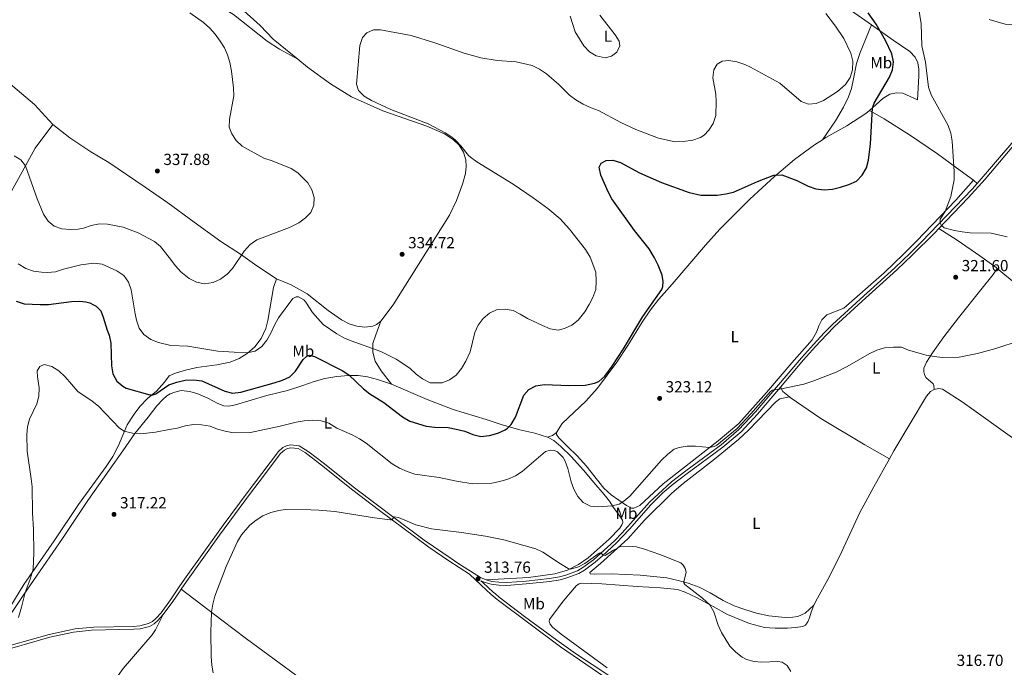
# Model space of a CAD drawing. Units: metres. Extents: x 601304 to 608253, y 687735 to 692464.
# Drawn here: x 604002 to 604616, y 691270 to 691674 of the extents above; entities that cross this region are included whole.
import ezdxf
from ezdxf.enums import TextEntityAlignment as Align

# ---------------------------------------------------------------- set-up
doc = ezdxf.new("R2010")
doc.units = ezdxf.units.M
doc.header["$MEASUREMENT"] = 0
doc.linetypes.add('DGN Style 3', pattern=[121.27718400000002, 86.62656000000001, -34.65062400000001])
for name, color, linetype, lineweight in [('Altimetria', 7, 'Continuous', 0), ('Entidades rusticas', 7, 'Continuous', 0), ('Viales-ffcc', 7, 'Continuous', 0)]:
    doc.layers.add(name, color=color, linetype=linetype, lineweight=lineweight)
doc.styles.add('Style-Arial', font='txt')
doc.styles.add('Style-Arial Narrow', font='txt')

# ---------------------------------------------------------------- blocks, each defined once
blk = doc.blocks.new('5PATER')
at = {"layer": 'Altimetria', "linetype": 'Continuous', "lineweight": 0}
h = blk.add_hatch(color=250, dxfattribs=at)
edge = h.paths.add_edge_path()
edge.add_ellipse((1.024454832077026e-08, 1.001171767711639e-08), major_axis=(-1.095731443231309, -1.110710700762829), ratio=0.999422240966032, start_angle=0, end_angle=360)

msp = doc.modelspace()

# ---------------------------------------------------------------- linework, layer by layer
at = {"layer": 'Altimetria', "color": 30, "linetype": 'Continuous', "lineweight": 0, "flags": 128}
for points, elevation in [([(604108.0120000001, 691677.8219999999), (604116.4880000001, 691671.8300000001), (604120.3530000001, 691668.2650000001), (604123.6950000001, 691664.5490000001), (604126.899, 691660.291), (604129.52, 691656.031), (604131.5190000001, 691651.6780000001), (604132.8800000001, 691646.8659999999), (604133.899, 691641.456), (604135.115, 691631.1229999999), (604135.2930000001, 691626.0549999999), (604132.5700000001, 691611.652), (604132.389, 691606.648), (604134.05, 691602.446), (604136.882, 691598.328), (604140.6499999999, 691594.696), (604154.1799999999, 691587.1980000001), (604159.29, 691585.524), (604171.219, 691580.8670000001), (604175.3759999999, 691578.1259999999), (604181.433, 691571.807), (604184.105, 691567.513), (604185.55, 691562.696), (604185.1780000001, 691557.966), (604183.325, 691553.325), (604180.004, 691549.908), (604175.9550000001, 691546.96), (604170.0090000001, 691544.081), (604149.702, 691536.2660000001), (604145.632, 691533.3670000001), (604141.8, 691529.2239999999), (604134.5279999999, 691518.4550000001), (604131.112, 691514.804), (604127.014, 691511.7479999999), (604122.483, 691509.6429999999), (604117.0020000001, 691508.8559999999), (604112.1089999999, 691509.878), (604107.5700000001, 691512.176), (604102.3840000001, 691516.3389999999), (604099.0260000001, 691520.0530000001), (604095.1170000001, 691525.321), (604089.696, 691532.0449999999), (604085.896, 691535.2820000001), (604075.717, 691540.6130000001), (604066.331, 691544.2180000001), (604056.5149999999, 691546.1140000001), (604051.5179999999, 691546.352), (604046.378, 691545.3130000001), (604041.49, 691543.5), (604038.28, 691542.967), (604033.2150000001, 691542.7110000001), (604028.1059999999, 691543.105), (604023.351, 691544.807), (604019.494, 691547.9880000001), (604016.7250000001, 691552.2309999999), (604012.6880000001, 691561.9240000001), (604005.3729999999, 691582.5249999999), (604002.467, 691586.277), (603998.3870000001, 691588.6410000001)], 335), ([(604233.212, 691617.6470000001), (604221.1939999999, 691623.1200000001), (604216.6840000001, 691625.925), (604213.192, 691629.487), (604211.8260000001, 691633.4890000001), (604213.888, 691657.5160000001), (604215.558, 691662.564), (604218.308, 691665.533), (604222.4029999999, 691667.348), (604226.8559999999, 691667.3500000001), (604246.033, 691663.673), (604260.8019999999, 691659.0970000001), (604279.1240000001, 691652.6710000001), (604289.429, 691649.8200000001), (604299.679, 691648.2050000001), (604311.5179999999, 691647.398), (604321.4709999999, 691644.98), (604325.95, 691642.7620000001), (604330.4340000001, 691639.848), (604338.0789999999, 691633.2239999999), (604344.7080000001, 691626.574), (604348.727, 691623.6000000001), (604353.24, 691620.895), (604358.165, 691618.6699999999), (604362.8859999999, 691617.014), (604376.7420000001, 691609.541), (604386.0889999999, 691605.1329999999), (604400.362, 691599.665), (604410.7110000001, 691597.459), (604415.7050000001, 691597.5970000001), (604421.7520000001, 691598.4369999999), (604426.4410000001, 691600.1529999999), (604428.658, 691601.5460000001), (604431.7490000001, 691604.6880000001), (604434.456, 691608.8870000001), (604436.023, 691613.9029999999), (604436.267, 691622.6400000001), (604435.9820000001, 691627.1229999999), (604434.2180000001, 691637.453), (604434.686, 691642.429), (604436.8189999999, 691645.9680000001), (604439.922, 691647.706), (604444.166, 691648.084), (604449.111, 691647.3740000001), (604454.084, 691645.621), (604457.557, 691643.9820000001), (604475.895, 691633.9439999999), (604489.246, 691622.5290000001), (604493.814, 691620.9569999999), (604498.5719999999, 691621.3389999999), (604503.175, 691623.2749999999), (604511.8859999999, 691628.9040000001), (604516.8999999999, 691633.2390000001), (604519.878, 691637.6130000001), (604521.219, 691642.4310000001), (604521.449, 691647.7949999999), (604520.1880000001, 691652.74), (604515.841, 691661.953), (604510.703, 691669.5619999999), (604504.595, 691677.459)], 330), ([(604363.639, 691676.408), (604373.3300000001, 691664.1570000001), (604375.76, 691660.2039999999), (604376.229, 691657.3659999999), (604374.3090000001, 691653.4450000001), (604371.0430000001, 691650.815), (604366.9070000001, 691649.787), (604361.413, 691651.0009999999), (604357.182, 691653.646), (604353.659, 691657.281), (604348.277, 691666.074), (604345.0789999999, 691675.8430000001)], 335), ([(604582.679, 691602.896), (604581.061, 691607.6710000001), (604570.3829999999, 691626.7760000001), (604568.712, 691631.494), (604566.892, 691647.229), (604564.5009999999, 691657.3090000001), (604564.091, 691671.1470000001), (604562.4299999999, 691681.477)], 320), ([(604606.5050000001, 691673.827), (604616.4650000001, 691670.8430000001), (604621.966, 691670.4299999999), (604632.7339999999, 691670.619), (604637.902, 691671.0730000001), (604643.716, 691672.0800000001), (604653.6440000001, 691672.676), (604658.808, 691673.6429999999)], 320), ([(604000.9010000001, 691521.2350000001), (604005.693, 691518.415), (604010.413, 691516.78), (604015.4580000001, 691516.111), (604019.128, 691515.9310000001), (604024.119, 691516.3589999999), (604029.1599999999, 691517.9839999999), (604039.939, 691520.5959999999), (604047.9469999999, 691521.7960000001), (604053.169, 691521.0689999999), (604062.46, 691516.9450000001), (604066.652, 691514.065), (604069.686, 691509.8570000001), (604071.396, 691505.162), (604073.872, 691490.203), (604074.747, 691486.1159999999), (604076.345, 691481.26), (604079.328, 691477.246), (604083.558, 691474.132), (604088.3500000001, 691472.2250000001), (604096.087, 691470.4029999999), (604106.709, 691469.8400000001), (604125.469, 691466.879), (604135.6340000001, 691466.138), (604143.73, 691465.719), (604148.5860000001, 691466.8740000001), (604152.7390000001, 691469.7660000001), (604155.8559999999, 691473.7479999999), (604158.4040000001, 691478.0090000001), (604160.69, 691483.084), (604163.246, 691487.6070000001), (604172.22, 691499.6570000001), (604174.1980000001, 691500.7350000001), (604175.808, 691500.6799999999), (604179.0090000001, 691498.754), (604180.288, 691497.2919999999), (604184.4510000001, 691490.99), (604191.1240000001, 691483.4310000001), (604199.5970000001, 691477.621), (604203.98, 691475.2150000001), (604208.6610000001, 691473.271), (604227.0360000001, 691466.5190000001), (604236.642, 691461.79), (604245.2180000001, 691456.2609999999), (604249.1510000001, 691452.5430000001), (604253.1470000001, 691449.5460000001), (604257.878, 691447.0549999999), (604265.3970000001, 691446.9909999999), (604269.9990000001, 691448.943), (604274.06, 691451.8670000001), (604277.3330000001, 691456.004), (604280.115, 691460.6610000001), (604282.807, 691466.419), (604285.7209999999, 691478.533), (604287.7180000001, 691483.115), (604290.855, 691487.2749999999), (604294.834, 691490.5959999999), (604299.7139999999, 691492.7949999999), (604304.6780000001, 691493.1100000001), (604309.584, 691492.1229999999), (604314.068, 691489.9110000001), (604318.496, 691487.196), (604327.8130000001, 691482.916), (604332.6599999999, 691480.8400000001), (604337.581, 691479.912), (604341.632, 691480.9820000001), (604346.2380000001, 691483.1440000001), (604350.244, 691486.1359999999), (604354.219, 691491.396), (604357.0590000001, 691495.872), (604359.3940000001, 691500.2890000001), (604361.227, 691505.334), (604361.3899999999, 691510.564), (604361.139, 691516.0109999999), (604357.5419999999, 691525.4709999999), (604354.6840000001, 691530.2749999999), (604344.8330000001, 691542.879), (604338.8400000001, 691549.358), (604331.213, 691555.8630000001), (604322.017, 691562.5430000001), (604309.5889999999, 691570.9450000001), (604286.9299999999, 691584.858), (604282.9180000001, 691587.841), (604281.689, 691588.993), (604277.051, 691594.8800000001), (604273.6089999999, 691598.514), (604271.354, 691600.381), (604267.132, 691603.088), (604256.524, 691608.6159999999), (604233.212, 691617.6470000001)], 330), ([(604617.7220000001, 691538.2350000001), (604607.855, 691540.3910000001), (604594.753, 691540.7509999999), (604589.788, 691541.243), (604584.865, 691542.149), (604578.365, 691543.852), (604576.881, 691545.244), (604576.013, 691546.6410000001), (604576.061, 691549.1070000001), (604579.1030000001, 691554.03), (604582.7010000001, 691563.362), (604584.6170000001, 691573.8049999999), (604584.7679999999, 691578.8729999999), (604583.466, 691597.942), (604582.679, 691602.896)], 320), ([(604135.142, 691415.8729999999), (604145.706, 691416.077), (604164.1669999999, 691420.0349999999), (604174.2890000001, 691422.5530000001), (604179.2110000001, 691423.4269999999), (604184.693, 691423.6669999999), (604189.798, 691423.435), (604194.561, 691421.929), (604199.7010000001, 691418.7450000001), (604209.1540000001, 691414.587), (604213.696, 691412.0900000001), (604217.9990000001, 691409.4199999999), (604234.044, 691396.531), (604238.7930000001, 691393.798), (604243.5490000001, 691391.6540000001), (604248.2309999999, 691390.1470000001), (604263.5390000001, 691388.071), (604274.196, 691385.7039999999), (604284.361, 691384.051), (604296.331, 691384.551), (604301.358, 691385.5519999999), (604306.381, 691386.9979999999), (604310.99, 691389.0020000001), (604315.213, 691391.6980000001), (604329.838, 691404.1799999999), (604332.9469999999, 691405.131), (604335.4839999999, 691404.8090000001), (604337.1680000001, 691404.0700000001), (604340.827, 691400.55), (604342.1140000001, 691398.254), (604343.78, 691393.5249999999), (604345.7490000001, 691385.3030000001), (604347.5050000001, 691380.622), (604350.004, 691376.1240000001), (604353.325, 691372.3940000001), (604357.76, 691370.1259999999), (604362.524, 691369.686), (604371.287, 691370.354), (604375.7649999999, 691371.453), (604378.628, 691373.189), (604382.4639999999, 691376.395), (604402.22, 691398.798), (604406.0590000001, 691402.632), (604409.9550000001, 691405.756), (604413.182, 691406.8), (604418.1300000001, 691407.5220000001), (604423.2790000001, 691407.4750000001), (604432.0549999999, 691406.7849999999), (604435.064, 691407.324), (604436.5989999999, 691408.159), (604449.335, 691418.662), (604457.854, 691427.7039999999), (604470.038, 691441.6100000001), (604471.469, 691442.581), (604475.952, 691443.0290000001), (604486.0390000001, 691445.0989999999), (604490.9210000001, 691446.175), (604496.473, 691448.0460000001), (604511.057, 691453.821), (604517.929, 691457.213), (604531.7690000001, 691465.206), (604536.3740000001, 691467.47), (604541.158, 691468.9199999999), (604546.9070000001, 691469.4070000001), (604551.9029999999, 691469.2390000001), (604556.227, 691467.5079999999), (604567.2820000001, 691464.3459999999), (604572.189, 691463.3910000001), (604577.5020000001, 691462.821), (604587.7749999999, 691463.077), (604599.2139999999, 691465.4539999999), (604610.672, 691468.3940000001), (604625.844, 691473.462)], 320), ([(604001.1030000001, 691300.702), (604002.9820000001, 691307.104), (604005.125, 691316.1810000001), (604008.315, 691324.533), (604010.1000000001, 691330.888), (604010.7039999999, 691341.0009999999), (604010.422, 691355.5530000001), (604009.73, 691366.0179999999), (604009.4990000001, 691382.158), (604009.0430000001, 691387.138), (604006.3570000001, 691404.422), (604006.219, 691414.7280000001), (604006.6680000001, 691419.5160000001), (604007.838, 691424.379), (604012.467, 691433.9380000001), (604013.797, 691438.7590000001), (604013.8829999999, 691443.8640000001), (604012.807, 691450.8659999999), (604012.78, 691454.496), (604014.2749999999, 691457.2609999999), (604016.9580000001, 691458.504), (604021.81, 691457.25), (604026.24, 691454.4469999999), (604030.101, 691450.881), (604038.064, 691441.631), (604046.9569999999, 691435.6980000001), (604050.8530000001, 691432.5630000001), (604064.0970000001, 691418.8119999999), (604066.902, 691416.9410000001), (604072.165, 691415.5560000001), (604077.273, 691415.23), (604086.5009999999, 691416.3430000001), (604094.935, 691417.889), (604100.1669999999, 691418.8570000001), (604105.0530000001, 691420.3019999999), (604110.2180000001, 691421.1669999999), (604115.2110000001, 691420.9240000001), (604120.5430000001, 691419.936), (604125.244, 691418.1740000001), (604130.0549999999, 691416.817), (604135.142, 691415.8729999999)], 320), ([(604122.4010000001, 691266.0719999999), (604121.5619999999, 691271.0020000001), (604121.1529999999, 691276.2220000001), (604121.077, 691291.4380000001), (604121.476, 691303.929), (604122.2919999999, 691308.861), (604123.585, 691313.983), (604130.5449999999, 691332.4639999999), (604137.619, 691348.0760000001), (604140.2479999999, 691352.318), (604145.344, 691358.1740000001), (604149.291, 691361.3589999999), (604153.5349999999, 691363.9979999999), (604158.368, 691366.1400000001), (604163.379, 691367.422), (604167.4569999999, 691368.017), (604183.419, 691367.909), (604188.4099999999, 691367.712), (604198.3530000001, 691366.7050000001), (604223.1000000001, 691362.73), (604232.8319999999, 691361.5290000001), (604233.585, 691361.5700000001), (604234.0959999999, 691361.882), (604235.419, 691363.435), (604238.129, 691362.9780000001), (604248.9550000001, 691358.4780000001), (604258.658, 691356.0009999999), (604277.3200000001, 691353.6769999999), (604292.442, 691351.4099999999), (604303.807, 691349.176), (604323.6769999999, 691343.5120000001), (604328.2209999999, 691341.4210000001), (604339.2250000001, 691334.064), (604343.899, 691331.183), (604345.3759999999, 691330.716), (604350.3640000001, 691332.196), (604354.354, 691334.25)], 315), ([(604354.354, 691334.25), (604363.294, 691340.872), (604364.1159999999, 691340.913), (604365.977, 691339.4909999999), (604366.9380000001, 691339.327), (604372.112, 691342.7239999999), (604376.6259999999, 691344.871), (604381.5789999999, 691345.166), (604386.5619999999, 691344.774), (604391.6229999999, 691343.3829999999), (604401.004, 691340.0349999999), (604414.203, 691334.784), (604415.584, 691333.355), (604416.869, 691331.2420000001), (604417.4369999999, 691328.8500000001), (604416.119, 691322.95), (604416.1599999999, 691322.196), (604416.6810000001, 691321.31), (604427.717, 691312.794), (604432.2609999999, 691308.517), (604434.746, 691304.1740000001), (604437.503, 691295.922), (604439.527, 691291.28), (604444.8119999999, 691282.763), (604448.466, 691278.9210000001), (604452.388, 691275.7990000001), (604455.115, 691274.352), (604459.851, 691273.193), (604464.827, 691272.6799999999), (604474.7509999999, 691273.1100000001), (604477.459, 691272.825), (604480.524, 691270.7609999999), (604482.8840000001, 691267.013)], 315)]:
    msp.add_lwpolyline(points, dxfattribs=dict(at, elevation=elevation))
at = {"layer": 'Altimetria', "color": 30, "linetype": 'Continuous', "lineweight": 30, "elevation": 325, "flags": 128}
for points in [[(604311.101, 691425.611), (604316.2280000001, 691439.354), (604319.3160000001, 691442.8389999999), (604323.733, 691445.1810000001), (604329.0860000001, 691446.003), (604344.26, 691445.446), (604354.4979999999, 691445.655), (604360.281, 691446.8770000001), (604363.149, 691447.8940000001), (604366.7860000001, 691451.314), (604371.325, 691457.449), (604378.3600000001, 691468.193), (604390.547, 691488.433), (604402.405, 691505.28), (604402.9029999999, 691507.202), (604403.0830000001, 691510.355), (604402.571, 691514.2209999999), (604400.121, 691520.537), (604397.838, 691525.0109999999), (604394.352, 691530.662), (604385.3859999999, 691542.0959999999), (604371.2139999999, 691561.844), (604368.885, 691566.263), (604364.3430000001, 691576.72), (604363.2749999999, 691581.6089999999), (604364.5900000001, 691584.1200000001), (604367.625, 691585.7890000001), (604371.801, 691586.064), (604376.513, 691584.442), (604388.5109999999, 691578.1640000001), (604402.226, 691572.0819999999), (604419.4040000001, 691565.814), (604426.646, 691564.22), (604436.956, 691564.1340000001), (604442.2239999999, 691564.8970000001), (604447.0760000001, 691566.101), (604461.9909999999, 691572.767), (604472.2180000001, 691576.703), (604477.149, 691576.7779999999), (604486.524, 691573.3230000001), (604493.6140000001, 691569.7220000001), (604498.318, 691568.038), (604503.537, 691567.477), (604508.8899999999, 691567.8700000001), (604513.837, 691569.189), (604518.9850000001, 691570.754), (604523.8300000001, 691572.986), (604527.2250000001, 691576.645), (604530.064, 691581.2239999999), (604531.3489999999, 691586.0560000001), (604532.5360000001, 691596.179), (604533.75, 691618.3900000001), (604534.854, 691621.5160000001), (604544.399, 691637.7), (604546.3300000001, 691642.342), (604546.872, 691647.4110000001), (604545.834, 691652.365), (604541.852, 691660.6440000001), (604535.9480000001, 691670.889), (604531.102, 691677.94)], [(603999.537, 691497.98), (604004.6710000001, 691496.439), (604014.6130000001, 691495.852), (604019.8500000001, 691496.0079999999), (604034.203, 691497.8570000001), (604039.2350000001, 691498.0090000001), (604042.9750000001, 691497.5930000001), (604045.5549999999, 691496.882), (604047.9010000001, 691495.825), (604049.4920000001, 691494.8929999999), (604052.348, 691492.03), (604053.956, 691488.05), (604056.4199999999, 691479.94), (604057.6710000001, 691476.81), (604058.7039999999, 691471.9140000001), (604059.0519999999, 691457.689), (604059.841, 691452.7520000001), (604062.328, 691448.189), (604066.0989999999, 691444.9070000001), (604068.189, 691443.7660000001), (604082.8800000001, 691439.6599999999), (604084.868, 691439.5560000001), (604086.777, 691440.102), (604094.842, 691445.7690000001), (604099.8970000001, 691447.523), (604105.0590000001, 691448.696), (604110.4010000001, 691448.8430000001), (604115.389, 691448.395), (604129.7409999999, 691441.9469999999), (604134.5730000001, 691440.635), (604139.7490000001, 691441.2080000001), (604160.5930000001, 691447.135), (604165.716, 691448.821), (604170.2579999999, 691450.908), (604173.936, 691454.406), (604178.6259999999, 691461.601), (604180.834, 691463.777), (604182.5090000001, 691464.236), (604185.7350000001, 691463.4410000001), (604202.969, 691454.807), (604207.1740000001, 691452.0860000001), (604216.2720000001, 691443.2180000001), (604220.1869999999, 691440.108), (604229, 691434.75), (604240.524, 691425.9510000001), (604245.2110000001, 691423.22), (604255.304, 691420.0109999999), (604260.6869999999, 691419.3019999999), (604269.148, 691419.2), (604274.0349999999, 691418.1470000001), (604279.443, 691416.8200000001), (604284.5290000001, 691414.807), (604289.405, 691413.666), (604294.815, 691414.146), (604300.0430000001, 691415.608), (604304.588, 691417.673), (604306.1240000001, 691418.686), (604308.3300000001, 691421.067), (604311.101, 691425.611)]]:
    msp.add_lwpolyline(points, dxfattribs=at)
at = {"layer": 'Entidades rusticas', "color": 92, "linetype": 'Continuous', "lineweight": 0, "extrusion": (0.03129680136545249, -0.02586929507201018, 0.9991753048373287), "elevation": 1349.989780622713, "flags": 128}
msp.add_lwpolyline([(918240.5943730362, -25368.03073741507), (918240.5943730362, -25371.01071644202)], dxfattribs=at)
at = {"layer": 'Entidades rusticas', "color": 92, "linetype": 'Continuous', "lineweight": 0, "extrusion": (-0.02393457475823554, -0.0747025253502861, 0.9969185868652628), "elevation": -65801.46555743032, "flags": 128}
msp.add_lwpolyline([(364684.9442344408, 840333.5912613631), (364680.1231925306, 840335.4524813665), (364677.8030788002, 840337.696143836)], dxfattribs=at)
at = {"layer": 'Entidades rusticas', "color": 92, "linetype": 'Continuous', "lineweight": 0, "extrusion": (0.0356744631631523, -0.1053062493175567, 0.9937997416646321), "elevation": -50931.61198095571, "flags": 128}
msp.add_lwpolyline([(794223.5607279325, 458130.2891286452), (794226.7334789468, 458130.2891286451), (794229.7370171873, 458131.2604839031)], dxfattribs=at)
at = {"layer": 'Entidades rusticas', "color": 92, "linetype": 'Continuous', "lineweight": 0}
for points in [[(603791.0449999999, 691806.72, 341.965), (603785.5190000001, 691797.175, 341.965), (603784.6810000001, 691794.044, 342.128), (603784.96, 691791.652, 342.128), (603787.858, 691788.378, 342.128), (603832.8300000001, 691755.2250000001, 341.965), (603847.568, 691744.2720000001, 340.985), (603855.6780000001, 691736.462, 340.822), (603862.358, 691728.149, 340.495), (603873.7720000001, 691709.1270000001, 340.495), (603880.908, 691698.1159999999, 340.005), (603886.3700000001, 691691.0150000001, 339.679), (603893.577, 691683.9439999999, 339.679), (603897.9140000001, 691680.557, 339.842), (603902.2790000001, 691677.6170000001, 339.842), (603906.9720000001, 691675.503, 339.842), (603912.1059999999, 691673.6030000001, 339.842), (603946.5959999999, 691663.1170000001, 339.188), (603965.8060000001, 691655.081, 338.372), (603973.2110000001, 691650.513, 338.372), (603984.9550000001, 691642.49, 338.372), (604011.038, 691620.7679999999, 338.209), (604022.3589999999, 691608.2690000001, 337.395)], [(604377.885, 691790.3759999999, 330.258), (604389.902, 691782.666, 330.094), (604410.612, 691767.527, 330.421), (604437.3970000001, 691746.719, 330.421), (604453.145, 691735.169, 329.931), (604465.3200000001, 691724.9610000001, 329.441), (604480.6440000001, 691710.8729999999, 328.298), (604489.544, 691703.2749999999, 327.971), (604507.6130000001, 691688.5590000001, 327.644), (604533.1089999999, 691670.412, 325.848)], [(604053.7790000001, 691723.048, 334.721), (604065.544, 691715.7779999999, 334.557), (604105.159, 691693.7679999999, 334.394), (604117.662, 691687.436, 334.231), (604135.237, 691676.8049999999, 334.231), (604156.1300000001, 691660.27, 333.088), (604163.852, 691655.193, 332.761), (604175.2, 691649.047, 331.782)], [(604175.2, 691649.047, 331.782), (604171.9890000001, 691651.645, 331.782), (604159.9880000001, 691661.547, 331.292), (604151.6969999999, 691670.041, 331.292), (604139.5149999999, 691681.1059999999, 331.619), (604131.206, 691687.7849999999, 331.619), (604122.084, 691693.2579999999, 331.782), (604093.104, 691706.102, 332.599), (604076.1699999999, 691713.182, 333.415), (604053.7790000001, 691723.048, 334.721)], [(604502.4839999999, 691598.696, 326.45), (604510.777, 691610.5120000001, 327.919), (604515.7420000001, 691619.013, 328.573), (604518.737, 691625.477, 328.736), (604520.611, 691630.699, 329.389), (604521.9650000001, 691636.807, 329.716), (604523.8049999999, 691646.3090000001, 329.552), (604526.111, 691653.1440000001, 328.573), (604533.1089999999, 691670.412, 325.848)], [(604533.1089999999, 691670.412, 325.848), (604546.648, 691660.865, 323.725), (604557.017, 691653.7579999999, 321.438), (604560.4709999999, 691650.2590000001, 321.112), (604562.1440000001, 691646.7450000001, 320.949), (604562.656, 691642.7760000001, 320.785), (604562.692, 691638.4950000001, 320.785), (604561.8219999999, 691623.5889999999, 321.112), (604552.7450000001, 691627.727, 323.072), (604548.666, 691628.0700000001, 323.888), (604544.5290000001, 691627.2479999999, 324.052), (604540.1329999999, 691624.54, 324.378), (604531.8260000001, 691617.074, 325.15)], [(604175.2, 691649.047, 331.782), (604181.334, 691644.085, 331.782), (604195.737, 691633.689, 331.456), (604208.75, 691625.5760000001, 331.292), (604228.3459999999, 691616.7650000001, 330.966), (604255.861, 691607.162, 330.149), (604266.791, 691602.4580000001, 329.986), (604272.405, 691598.771, 329.986), (604275.8589999999, 691595.3060000001, 330.149), (604278.6000000001, 691590.979, 330.476), (604280.0090000001, 691586.298, 330.802), (604280.25, 691581.95, 331.292), (604279.8740000001, 691577.7679999999, 331.456), (604278.0109999999, 691571.074, 331.946), (604274.2590000001, 691560.905, 332.925), (604269.9169999999, 691551.7239999999, 333.415), (604250.649, 691520.9780000001, 334.722), (604234.6910000001, 691495.7749999999, 333.905), (604227.0349999999, 691485.5390000001, 333.742)], [(604531.8260000001, 691617.074, 325.15), (604529.594, 691615.068, 325.358), (604517.8400000001, 691607.504, 326.011), (604504.7139999999, 691600.1340000001, 326.501), (604502.4839999999, 691598.696, 326.45)], [(604596.7609999999, 691573.426, 318.825), (604586.2150000001, 691581.284, 319.314), (604574.2930000001, 691589.885, 320.784), (604557.381, 691601.3570000001, 322.254), (604541.0930000001, 691611.8400000001, 324.051), (604531.8260000001, 691617.074, 325.15)], [(603938.5519999999, 691479.4010000001, 322.537), (603939.7339999999, 691486.544, 322.374), (603941.361, 691491.6400000001, 322.374), (603943.324, 691495.0970000001, 322.047), (603946.065, 691499.1159999999, 321.884), (603952.3659999999, 691505.283, 322.537), (603961.0530000001, 691514.229, 322.7), (603969.69, 691524.031, 324.333), (603975.192, 691530.9380000001, 325.966), (603983.389, 691542.514, 327.925), (603989.692, 691552.6540000001, 329.721), (603996.4180000001, 691566.1910000001, 332.171), (604011.4070000001, 691593.531, 336.906), (604022.3589999999, 691608.2690000001, 337.395)], [(604022.3589999999, 691608.2690000001, 337.395), (604033.081, 691599.9199999999, 337.722), (604046.2050000001, 691591.27, 337.885), (604057.4839999999, 691584.4720000001, 338.049), (604079.9990000001, 691569.1969999999, 337.559), (604094.1969999999, 691559.4650000001, 336.845), (604110.601, 691547.271, 336.192), (604127.209, 691535.284, 336.028), (604139.4680000001, 691527.3360000001, 335.048), (604149.804, 691520.023, 333.905), (604161.9950000001, 691512.041, 332.599)], [(604502.4839999999, 691598.696, 326.45), (604497.56, 691595.5190000001, 326.338), (604485.202, 691586.443, 325.848), (604472.686, 691575.7220000001, 324.868), (604457.219, 691561.5860000001, 323.888), (604438.604, 691542.868, 322.908), (604429.506, 691533.031, 322.582), (604408.815, 691508.713, 323.398), (604400.399, 691499.19, 324.052), (604395.2139999999, 691492.571, 324.215), (604390.0020000001, 691484.9240000001, 324.705), (604381.2180000001, 691470.3289999999, 324.868), (604374.2479999999, 691459.962, 324.705), (604362.189, 691443.73, 323.888), (604354.8910000001, 691435.723, 323.235), (604340.2450000001, 691421.696, 321.602), (604336.6259999999, 691416.152, 321.438)], [(604336.6259999999, 691416.152, 321.438), (604336.706, 691414.851, 321.438), (604338.0930000001, 691412.773, 321.438), (604343.308, 691407.5419999999, 321.112), (604349.7649999999, 691401.2930000001, 321.438), (604355.226, 691395.2760000001, 321.928), (604366.165, 691381.2550000001, 321.438), (604370.652, 691377.148, 320.785), (604380.3999999999, 691370.5150000001, 319.479), (604383.325, 691368.861, 319.315), (604384.797, 691368.8729999999, 319.315), (604388.551, 691370.6170000001, 319.152), (604403.1340000001, 691383.993, 318.662), (604437.5730000001, 691410.8910000001, 320.295), (604450.2930000001, 691421.682, 320.622), (604467.7039999999, 691441.007, 320.459), (604483.443, 691459.564, 320.785), (604496.1680000001, 691473.952, 320.622), (604499.1059999999, 691479.0109999999, 320.622), (604500.2069999999, 691482.548, 320.622), (604502.0930000001, 691486.365, 320.622), (604505.2180000001, 691489.5079999999, 320.622), (604515.801, 691493.74, 320.622), (604541.101, 691515.767, 321.438), (604553.335, 691527.479, 321.438), (604561.283, 691535.4569999999, 321.111), (604585.7320000001, 691561.0390000001, 319.478), (604596.7609999999, 691573.426, 318.825)], [(604575.0660000001, 691543.2520000001, 320.159), (604586.6340000001, 691535.983, 320.485), (604600.756, 691526.3729999999, 320.648), (604610.8189999999, 691518.9210000001, 320.485), (604611.592, 691518.2949999999, 320.474)], [(604611.592, 691518.2949999999, 320.474), (604623.267, 691508.851, 320.322), (604668.271, 691475.932, 319.832), (604671.7849999999, 691473.4950000001, 319.669), (604673.605, 691472.8589999999, 319.669), (604674.771, 691472.7660000001, 319.669), (604676.787, 691473.297, 319.669), (604679.6769999999, 691475.9240000001, 319.669), (604684.0149999999, 691481.405, 319.342), (604705.3500000001, 691510.798, 315.422), (604727.6240000001, 691541.706, 312.902)], [(604611.592, 691518.2949999999, 320.474), (604609.0530000001, 691514.6089999999, 320.8), (604601.426, 691504.99, 321.127), (604587.355, 691487.679, 321.127), (604578.3090000001, 691475.754, 321.127), (604571.0970000001, 691465.727, 320.637), (604567.3770000001, 691459.976, 320.147), (604565.729, 691456.263, 319.657), (604565.783, 691453.8659999999, 319.494), (604566.173, 691452.328, 319.33), (604567.0800000001, 691450.315, 319.167), (604571.565, 691446.379, 318.84), (604572.0530000001, 691445.3900000001, 318.84), (604572.2649999999, 691442.9639999999, 318.966)], [(604161.9950000001, 691512.041, 332.599), (604160.02, 691506.476, 332.762), (604156.6270000001, 691486.034, 330.965), (604155.264, 691480.9880000001, 330.802), (604152.337, 691474.6270000001, 330.475), (604148.4410000001, 691469.4920000001, 330.149), (604143.783, 691465.3430000001, 329.985), (604138.6370000001, 691462.183, 329.496), (604133.1059999999, 691460.048, 329.169), (604124.798, 691458.267, 328.516), (604112.2760000001, 691456.554, 327.372), (604104.413, 691454.81, 326.719), (604098.298, 691452.842, 326.393), (604095.1240000001, 691451.4450000001, 326.393), (604092.176, 691447.4909999999, 326.229), (604087.0630000001, 691441.926, 325.739), (604081.557, 691437.348, 324.433), (604076.7790000001, 691432.3019999999, 323.29), (604073.0930000001, 691427.446, 321.984), (604068.889, 691420.7660000001, 320.514), (604063.5220000001, 691407.868, 318.555), (604059.9010000001, 691401.1980000001, 317.739), (604055.7930000001, 691394.9299999999, 317.412), (604038.5530000001, 691371.149, 317.739), (604023.315, 691348.462, 319.208), (604004.284, 691321.226, 320.514), (603995.652, 691306.9380000001, 321.168)], [(604227.0349999999, 691485.5390000001, 333.742), (604224.277, 691483.5290000001, 333.579), (604222.162, 691482.45, 333.579), (604217.1669999999, 691481.7919999999, 333.252), (604212.094, 691482.3330000001, 333.089), (604207.217, 691483.902, 333.089), (604202.6070000001, 691486.3640000001, 333.089), (604194.304, 691492.2890000001, 333.089), (604181.0989999999, 691502.6950000001, 332.109), (604171.0519999999, 691508.229, 331.456), (604161.9950000001, 691512.041, 332.599)], [(604233.781, 691446.2220000001, 326.556), (604227.2380000001, 691454.5590000001, 328.025), (604223.456, 691460.487, 329.169), (604221.97, 691466.229, 329.495), (604222.131, 691471.5390000001, 330.802), (604223.8670000001, 691476.9650000001, 332.108), (604227.0349999999, 691485.5390000001, 333.742)], [(603996.406, 691303.084, 320.6), (604004.426, 691314.9990000001, 320.274), (604028.5009999999, 691349.889, 318.478), (604044.2679999999, 691373.7139999999, 317.498), (604057.5490000001, 691392.5660000001, 317.172), (604066.1130000001, 691404.73, 318.151), (604073.6410000001, 691415.3700000001, 319.947), (604081.996, 691425.7150000001, 321.907), (604087.3929999999, 691432.689, 322.886), (604091.058, 691436.723, 323.05), (604093.5900000001, 691438.9569999999, 323.05), (604095.5560000001, 691440.1540000001, 323.05), (604098.462, 691441.301, 322.963), (604102.5989999999, 691442.26, 322.8), (604107.9469999999, 691441.6529999999, 322.473), (604112.892, 691440.118, 322.473), (604119.148, 691437.4299999999, 322.31), (604125.3049999999, 691434.227, 322.636), (604129.05, 691432.7849999999, 322.636), (604132.271, 691432.6070000001, 323.126), (604136.4439999999, 691433.3600000001, 323.126), (604155.919, 691439.104, 323.126), (604168.8389999999, 691442.362, 322.8), (604178.507, 691445.354, 322.636), (604185.507, 691447.912, 322.8), (604192.1710000001, 691449.817, 323.616), (604199.6270000001, 691451.077, 324.269), (604206.8489999999, 691451.685, 324.923), (604212.98, 691451.5989999999, 325.576), (604218.81, 691450.791, 326.229), (604224.8859999999, 691449.163, 326.229), (604233.781, 691446.2220000001, 326.556)], [(604233.781, 691446.2220000001, 326.556), (604255.9180000001, 691436.6100000001, 327.699), (604272.135, 691430.476, 326.882), (604292.7039999999, 691424.104, 326.393), (604302.7320000001, 691420.831, 325.576), (604313.6840000001, 691417.77, 323.943), (604323.087, 691415.587, 322.31), (604331.0860000001, 691413.256, 321.33)], [(604572.2649999999, 691442.9639999999, 318.966), (604569.9469999999, 691441.6089999999, 318.966), (604567.4029999999, 691438.6769999999, 318.966), (604547.169, 691404.5320000001, 318.312), (604544.4550000001, 691399.7320000001, 318.241)], [(604687.6669999999, 691364.51, 315.397), (604682.6939999999, 691368.0120000001, 315.699), (604659.673, 691385.084, 316.353), (604589.6950000001, 691435.196, 318.149), (604577.4369999999, 691443.007, 318.802), (604574.898, 691443.4990000001, 318.802), (604572.2649999999, 691442.9639999999, 318.966)], [(604481.926, 691438.345, 319.728), (604475.942, 691437.0959999999, 319.728), (604473.3570000001, 691434.9510000001, 319.401), (604456.6810000001, 691417.791, 319.074), (604450.087, 691411.7080000001, 318.584), (604435.29, 691399.392, 317.768), (604415.652, 691384.2960000001, 317.114), (604408.6810000001, 691378.21, 316.625), (604391.4550000001, 691361.3530000001, 315.971), (604381.037, 691349.656, 315.155), (604364.0730000001, 691334.3090000001, 314.501), (604357.4750000001, 691328.7050000001, 314.501), (604357.6529999999, 691327.885, 314.501), (604360.121, 691327.665, 314.501), (604371.0109999999, 691327.79, 314.501), (604388.827, 691327.115, 314.501), (604405.557, 691325.301, 314.501), (604412.4880000001, 691323.817, 314.665), (604418.702, 691321.9850000001, 315.318), (604425.6410000001, 691319.5079999999, 315.645), (604432.5549999999, 691315.9340000001, 315.971), (604440.6089999999, 691311.24, 316.788), (604447.52, 691307.9750000001, 316.951), (604454.048, 691305.5630000001, 317.278), (604461.395, 691303.432, 317.441), (604469.081, 691301.7490000001, 317.441), (604479.331, 691300.737, 317.278), (604484.057, 691300.845, 317.441), (604487.273, 691301.2479999999, 317.441), (604491.7080000001, 691303.3400000001, 317.604), (604497.1030000001, 691308.318, 317.496)], [(604544.4550000001, 691399.7320000001, 318.241), (604529.004, 691408.4750000001, 318.73), (604501.5009999999, 691424.8929999999, 319.057), (604482.453, 691437.922, 319.71), (604481.926, 691438.345, 319.728)], [(604331.0860000001, 691413.256, 321.33), (604334.9070000001, 691410.993, 320.676), (604339.423, 691407.3999999999, 320.513), (604345.743, 691401.1499999999, 320.676), (604353.5889999999, 691392.618, 320.84), (604359.852, 691384.929, 321.33), (604366.456, 691377.4140000001, 321.166), (604369.744, 691373.2280000001, 320.513), (604372.1399999999, 691369.3090000001, 319.697), (604376.192, 691363.9310000001, 318.88), (604377.858, 691361.308, 318.717), (604377.9720000001, 691359.9040000001, 318.553), (604377.402, 691358.4269999999, 318.39), (604376.0830000001, 691356.361, 318.063), (604369.53, 691349.422, 316.757), (604356.406, 691337.771, 315.45), (604350.446, 691333.646, 315.124), (604343.5549999999, 691330.267, 314.96), (604335.629, 691327.872, 314.471), (604319.2749999999, 691325.6470000001, 313.981), (604292.838, 691324.1359999999, 313.765)], [(604544.4550000001, 691399.7320000001, 318.241), (604534.544, 691382.199, 317.986), (604525.7720000001, 691366.0970000001, 317.986), (604514.6710000001, 691341.79, 317.986), (604506.888, 691326.1410000001, 317.822), (604499.4979999999, 691312.757, 317.822), (604497.1030000001, 691308.318, 317.496)], [(604497.1030000001, 691308.318, 317.496), (604495.426, 691304.023, 317.333), (604494.4280000001, 691300.3840000001, 317.333), (604493.388, 691297.841, 317.333), (604492.068, 691295.844, 317.333), (604490.396, 691295.111, 317.169), (604485.676, 691294.352, 317.006), (604480.781, 691294.004, 316.843), (604472.9709999999, 691294.0419999999, 316.516), (604466.3570000001, 691294.5009999999, 316.353), (604457.1229999999, 691296.959, 316.189), (604443.2749999999, 691302.4269999999, 315.863), (604434.327, 691307.5930000001, 315.209), (604423.9720000001, 691313.0560000001, 314.393), (604416.9569999999, 691316.4920000001, 313.74), (604412.0800000001, 691318.061, 313.576), (604401.5900000001, 691319.139, 313.576), (604387.0619999999, 691319.909, 313.25), (604364.922, 691321.5760000001, 313.25), (604351.9369999999, 691322.0160000001, 313.25), (604350.7760000001, 691321.6640000001, 313.25), (604349.209, 691320.521, 313.25), (604340.828, 691310.895, 312.76), (604332.189, 691299.4180000001, 311.616), (604332.131, 691298.219, 311.616), (604332.6240000001, 691296.5449999999, 311.616), (604334.25, 691294.537, 311.616), (604339.595, 691290.1969999999, 311.453), (604368.2320000001, 691269.165, 310.147)], [(604102.53, 691318.254, 315.363), (604127.966, 691299.01, 314.873), (604143.2350000001, 691287.388, 313.893), (604184.003, 691257.345, 311.606), (604198.1710000001, 691246.2960000001, 311.116), (604216.747, 691232.4410000001, 310.136), (604238.385, 691216.899, 309.32), (604268.027, 691194.3330000001, 308.34), (604292.0120000001, 691176.7209999999, 307.85), (604338.1950000001, 691142.065, 306.707), (604357.3260000001, 691127.256, 305.89), (604378.7960000001, 691111.335, 305.074), (604413.706, 691085.594, 304.257), (604499.5900000001, 691021.365, 303.114), (604526.263, 691001.6510000001, 302.951), (604543.264, 690988.462, 302.585)], [(604043.1540000001, 691238.0800000001, 317.602), (604046.6329999999, 691243.0700000001, 317.602), (604055.6610000001, 691254.112, 317.275), (604066.409, 691268.7779999999, 316.785), (604084.449, 691289.7990000001, 316.132), (604086.5900000001, 691292.848, 316.132), (604091.351, 691302.435, 316.214)]]:
    msp.add_polyline3d(points, dxfattribs=at)
at = {"layer": 'Viales-ffcc', "color": 250, "linetype": 'Continuous', "lineweight": 0, "extrusion": (0.6690485140712656, -0.4406057614343334, 0.5985320783466018), "elevation": 99763.84920769598, "flags": 128}
msp.add_lwpolyline([(909601.86228834, -74142.72379702702), (909611.9095631344, -74143.51396169647), (909619.2490260443, -74143.72863631725), (909621.2222093386, -74143.78608791757)], dxfattribs=at)
at = {"layer": 'Viales-ffcc', "color": 250, "linetype": 'DGN Style 3', "lineweight": 0}
for points in [[(604599.0560000001, 691571.5290000001, 318.705), (604620.632, 691596.5, 317.752), (604639.712, 691617.2849999999, 317.08), (604655.7409999999, 691632.656, 317.031), (604683.358, 691656.175, 317.521), (604686.9439999999, 691659.656, 317.521), (604691.2690000001, 691664.5290000001, 317.521), (604696.902, 691671.787, 317.264), (604702.9029999999, 691680.4439999999, 317.013), (604705.166, 691684.014, 316.98), (604708.2590000001, 691688.892, 316.937), (604723.2579999999, 691714.381, 316.284), (604730.9739999999, 691724.6669999999, 316.284), (604734.26, 691728.4340000001, 316.284), (604740.4180000001, 691734.436, 316.284), (604744.284, 691738.024, 316.318)], [(604292.838, 691324.1359999999, 313.765), (604296.202, 691323.1699999999, 313.928), (604300.7620000001, 691322.591, 313.765), (604305.763, 691322.483, 313.765), (604317.642, 691323.382, 313.765), (604332.253, 691325.01, 314.091), (604338.581, 691326.021, 314.091), (604342.443, 691327.0460000001, 314.091), (604349.75, 691329.8470000001, 314.255), (604353.0900000001, 691331.7579999999, 314.418), (604359.6939999999, 691336.6769999999, 314.744), (604364.081, 691340.5490000001, 314.908), (604372.817, 691348.533, 315.888), (604377.538, 691353.402, 316.541), (604394.6070000001, 691372.655, 317.521), (604408.283, 691385.229, 318.139), (604417.3929999999, 691392.1610000001, 318.174), (604439.2960000001, 691408.389, 319.185), (604450.4720000001, 691417.9169999999, 319.807), (604460.7930000001, 691428.929, 319.807), (604489.388, 691462.56, 320.297), (604496.888, 691471.013, 320.297), (604503.6440000001, 691478.2620000001, 320.624), (604508.841, 691483.443, 320.624), (604526.054, 691499.3130000001, 320.674), (604547.628, 691518.905, 321.604), (604557.2450000001, 691527.9920000001, 321.604), (604564.3459999999, 691534.969, 320.787), (604595.977, 691567.966, 318.841), (604599.0560000001, 691571.5290000001, 318.705)], [(603996.496, 691283.3600000001, 319.458), (604020.199, 691290.077, 318.408), (604036.341, 691293.531, 317.533), (604048.0700000001, 691294.584, 317.428), (604072.811, 691295.1200000001, 316.214), (604076.6440000001, 691295.3910000001, 316.214), (604082.0789999999, 691296.8060000001, 316.214), (604084.533, 691298.1969999999, 316.214), (604086.744, 691300.03, 316.214), (604089.9680000001, 691303.6529999999, 316.214), (604095.8389999999, 691311.7220000001, 315.577), (604100.496, 691318.5260000001, 315.391), (604101.365, 691319.7949999999, 315.356), (604104.5660000001, 691324.4720000001, 315.23), (604128.6370000001, 691358.169, 315.485), (604143.663, 691378.4010000001, 315.752), (604152.828, 691390.548, 316.531), (604163.152, 691404.236, 317.847), (604165.872, 691406.656, 318.174), (604168.294, 691407.842, 318.174), (604170.756, 691408.3759999999, 318.174), (604176.0689999999, 691407.837, 318.174), (604182.4610000001, 691403.8729999999, 318.174), (604191.1159999999, 691397.091, 317.938), (604210.6799999999, 691381.5830000001, 316.434), (604236.7649999999, 691361.895, 314.744), (604254.0700000001, 691348.922, 314.259), (604270.8589999999, 691337.3559999999, 313.601), (604275.04, 691334.5819999999, 313.676), (604289.229, 691325.6799999999, 313.928), (604292.838, 691324.1359999999, 313.765)], [(604289.436, 691323.5930000001, 313.693), (604290.885, 691322.1969999999, 313.66), (604297.1429999999, 691316.5460000001, 312.844), (604298.6170000001, 691315.3319999999, 312.777), (604300.9299999999, 691313.4299999999, 312.674), (604316.7849999999, 691301.2479999999, 311.863), (604336.881, 691286.425, 310.859), (604348.435, 691278.2849999999, 310.354), (604369.2420000001, 691264.4280000001, 309.669), (604383.7069999999, 691254.274, 309.414), (604399.622, 691242.1610000001, 309.304), (604427.932, 691219.72, 309.023), (604459.4180000001, 691195.0630000001, 308.117), (604473.45, 691184.1429999999, 308.213), (604483.879, 691176.537, 308.239), (604497.257, 691167.811, 308.107), (604513.7150000001, 691156.4469999999, 308.184), (604534.405, 691141.0279999999, 308.623), (604558.3049999999, 691122.9380000001, 308.271), (604573.817, 691111.182, 308.924), (604587.2550000001, 691100.993, 307.781), (604598.9140000001, 691091.5490000001, 307.887), (604606.212, 691085.017, 307.459), (604609.119, 691088.1880000001, 308.077)]]:
    msp.add_polyline3d(points, dxfattribs=at)
at = {"layer": 'Viales-ffcc', "color": 250, "linetype": 'Continuous', "lineweight": 0}
for points in [[(604575.0660000001, 691543.2520000001, 320.16), (604593.3940000001, 691562.433, 319.031), (604603.959, 691574.2209999999, 318.54), (604622.003, 691595.2779999999, 317.752), (604633.4469999999, 691607.746, 317.347)], [(604476.3740000001, 691444.4210000001, 320.05), (604490.774, 691461.355, 320.297), (604498.246, 691469.777, 320.297), (604504.9639999999, 691476.9850000001, 320.624), (604510.111, 691482.1170000001, 320.624), (604527.2930000001, 691497.9580000001, 320.674), (604548.875, 691517.558, 321.604), (604558.5179999999, 691526.669, 321.604), (604572.6799999999, 691540.754, 320.307), (604575.0660000001, 691543.2520000001, 320.16)], [(604289.436, 691323.5930000001, 313.693), (604292.22, 691322.402, 313.765), (604295.8300000001, 691321.3659999999, 313.928), (604300.6259999999, 691320.757, 313.765), (604305.625, 691320.6359999999, 313.765), (604317.8119999999, 691321.5530000001, 313.765), (604332.4990000001, 691323.19, 314.091), (604338.962, 691324.2220000001, 314.091), (604343.0079999999, 691325.2960000001, 314.091), (604350.5390000001, 691328.183, 314.255), (604354.0970000001, 691330.219, 314.418), (604360.851, 691335.25, 314.744), (604365.307, 691339.182, 314.908), (604374.0959999999, 691347.2150000001, 315.888), (604382.2409999999, 691355.842, 316.783), (604395.4410000001, 691370.8600000001, 317.496), (604403.038, 691378.385, 317.869), (604409.462, 691383.8189999999, 318.139), (604417.415, 691389.881, 318.142), (604440.439, 691406.9510000001, 319.185), (604448.175, 691413.27, 319.628), (604451.7409999999, 691416.5860000001, 319.807), (604462.0050000001, 691427.524, 319.805), (604476.3740000001, 691444.4210000001, 320.05)], [(604102.53, 691318.254, 315.363), (604105.804, 691323.041, 315.228), (604126.3559999999, 691351.935, 315.434), (604145.132, 691377.301, 315.752), (604151.146, 691385.274, 316.185), (604164.5079999999, 691402.986, 317.847), (604166.9040000001, 691405.118, 318.174), (604168.8999999999, 691406.094, 318.174), (604170.8600000001, 691406.52, 318.174), (604175.4610000001, 691406.054, 318.174), (604179.818, 691403.547, 318.174), (604189.979, 691395.649, 317.938), (604209.534, 691380.1470000001, 316.435), (604225.476, 691368.075, 315.326), (604257.0560000001, 691344.5050000001, 314.072), (604269.4569999999, 691336.0860000001, 313.595), (604282.45, 691327.6400000001, 313.824), (604289.5619999999, 691320.78, 313.66), (604295.8770000001, 691315.078, 312.844), (604299.733, 691311.905, 312.674), (604339.1100000001, 691282.4280000001, 310.705), (604382.568, 691252.7050000001, 309.414)], [(603926.3940000001, 691264.0460000001, 322.357), (603929.869, 691264.4680000001, 322.021), (603935.0700000001, 691265.365, 321.889), (603946.1410000001, 691267.788, 321.183), (603960.642, 691271.574, 320.613), (603987.385, 691278.8910000001, 319.884), (604020.6359999999, 691288.314, 318.408), (604035.2620000001, 691291.52, 317.595), (604046.568, 691292.719, 317.483), (604072.94, 691293.288, 316.214), (604076.942, 691293.571, 316.214), (604082.774, 691295.0889999999, 316.214), (604085.5789999999, 691296.679, 316.214), (604088.0220000001, 691298.7050000001, 316.214), (604091.351, 691302.435, 316.214)]]:
    msp.add_polyline3d(points, dxfattribs=at)

# ---------------------------------------------------------------- block references
at = {"layer": 'Altimetria', "color": 250, "linetype": 'Continuous', "lineweight": 0}
for p in [(604087.6799999999, 691579.219, 337.881), (604240.338, 691527.257, 334.718), (604585.6610000001, 691512.952, 321.604), (604400.9650000001, 691437.342, 323.122), (604060.6259999999, 691364.98, 317.224), (604287.6950000001, 691324.7779999999, 313.765)]:
    msp.add_blockref('5PATER', p, dxfattribs=at)

# ---------------------------------------------------------------- texts
at = {"layer": 'Altimetria', "color": 250, "linetype": 'Continuous', "lineweight": 0, "style": 'Style-Arial'}
for s, p in [('337.88', (604091.4299999999, 691582.969, 337.881)), ('334.72', (604244.088, 691531.007, 334.718)), ('321.60', (604589.4110000001, 691516.702, 321.604)), ('323.12', (604404.7150000001, 691441.092, 323.122)), ('317.22', (604064.3759999999, 691368.73, 317.224)), ('313.76', (604291.4450000001, 691328.5279999999, 313.765)), ('316.70', (604586.277, 691270.446, 316.704))]:
    msp.add_text(s, height=7.000002, dxfattribs=at).set_placement(p)
at = {"layer": 'Entidades rusticas', "color": 92, "linetype": 'Continuous', "lineweight": 0, "style": 'Style-Arial Narrow'}
for s, p in [('L', (604368.7811597835, 691663.328001, 335.247)), ('Mb', (604539.2298623526, 691646.7950009999, 326.503)), ('L', (604447.8081597835, 691475.808001, 321.814)), ('Mb', (604178.6878623527, 691466.8030009998, 325.623)), ('L', (604536.1171597834, 691456.287001, 319.749)), ('L', (604194.1121597835, 691422.0590009999, 319.999)), ('Mb', (604380.3128623527, 691365.6970009999, 319.055)), ('L', (604461.3451597833, 691359.355001, 317.59)), ('Mb', (604322.5528623527, 691309.254001, 312.587))]:
    msp.add_text(s, height=7.000002, dxfattribs=at).set_placement(p, align=Align.MIDDLE_CENTER)

doc.saveas('drawing.dxf')
